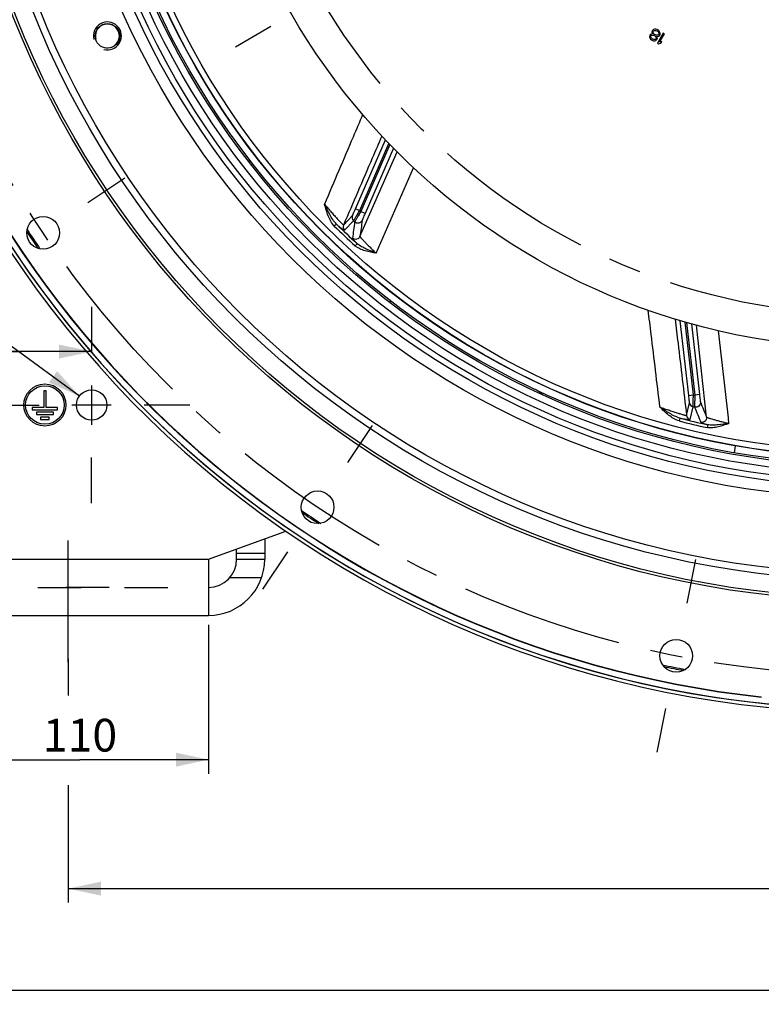
# Model space of a CAD drawing. Units: millimetres. Extents: x 0 to 841, y 0 to 594.
# Drawn here: x 555 to 634, y 225 to 330 of the extents above; entities that cross this region are included whole.
import ezdxf

# ---------------------------------------------------------------- set-up
doc = ezdxf.new("R2010")
doc.units = ezdxf.units.MM
doc.header["$LTSCALE"] = 46.255
doc.linetypes.add('CENTER', pattern=[0.6, 0.375, -0.075, 0.075, -0.075])
doc.linetypes.add('HIDDEN', pattern=[0.2, 0.1, -0.1])
doc.layers.get('0').update_dxf_attribs({"linetype": 'CONTINUOUS'})
for name, color, linetype in [('AXE', 7, 'CONTINUOUS'), ('AXES', 7, 'CONTINUOUS'), ('DEFAULT_1', 7, 'CENTER'), ('SOLIDES', 7, 'CONTINUOUS')]:
    doc.layers.add(name, color=color, linetype=linetype)
doc.styles.get("Standard").update_dxf_attribs({"font": 'txt', "width": 0.85})
doc.styles.add('TEXTSTYLE_7', font='gdt', dxfattribs={"width": 0.85})
doc.dimstyles.new('DIMSTYLE_2', dxfattribs={"dimtxt": 3.5, "dimasz": 3.5, "dimexe": 1.5, "dimexo": 1, "dimgap": 0.875, "dimtad": 1, "dimdec": 4, "dimlfac": 4, "dimtxsty": 'STANDARD', "dimblk": '_FILLED', "dimblk1": '_FILLED', "dimblk2": '_FILLED', "dimcen": 0.09, "dimclrt": 5, "dimadec": 0, "dimazin": 0, "dimtp": 0.0001, "dimtm": 0.0001, "dimtfac": 1, "dimtdec": 4, "dimtofl": 0, "dimtmove": 0, "dimatfit": 3, "dimldrblk": '_FILLED', "dimfxl": 1, "dimtolj": 1, "dimarcsym": 0})
doc.dimstyles.new('DIMSTYLE_6', dxfattribs={"dimtxt": 3.5, "dimasz": 3.5, "dimexe": 1.5, "dimexo": 1, "dimtad": 1, "dimdec": 4, "dimlfac": 4, "dimtxsty": 'STANDARD', "dimblk": '_FILLED', "dimblk1": '_FILLED', "dimblk2": '_FILLED', "dimcen": 0.09, "dimclrt": 5, "dimadec": 0, "dimazin": 0, "dimtp": 0.0001, "dimtm": 0.0001, "dimtfac": 1, "dimtdec": 4, "dimtmove": 0, "dimatfit": 2, "dimldrblk": '_FILLED', "dimfxl": 1, "dimtolj": 1, "dimarcsym": 0})

# ---------------------------------------------------------------- blocks, each defined once
blk = doc.blocks.new('_FILLED')
at = {"color": 0, "linetype": 'BYBLOCK'}
blk.add_solid([(0, 0), (-1, 0.214), (-1, -0.214)], dxfattribs=at)
blk = doc.blocks.new('*D5')
at = {"color": 2, "linetype": 'CONTINUOUS'}
for p, q in [((731.83, 262.93), (731.83, 235.94)), ((560.33, 262), (560.33, 258.1)), ((560.33, 248.52), (560.33, 235.94)), ((560.33, 237.44), (646.08, 237.44)), ((731.83, 237.44), (646.08, 237.44))]:
    blk.add_line(p, q, dxfattribs=at)
at = {"color": 2, "linetype": 'CONTINUOUS', "xscale": 3.5, "yscale": 3.5, "zscale": 3.5, "rotation": 180}
blk.add_blockref('_FILLED', (560.33, 237.44), dxfattribs=at)
at = {"color": 2, "linetype": 'CONTINUOUS', "xscale": 3.5, "yscale": 3.5, "zscale": 3.5}
blk.add_blockref('_FILLED', (731.83, 237.44), dxfattribs=at)
at = {"color": 5, "linetype": 'CONTINUOUS', "insert": (646.08, 241.82), "char_height": 3.5, "width": 8.925, "attachment_point": 2, "line_spacing_factor": 0.9}
blk.add_mtext('686', dxfattribs=at)
blk = doc.blocks.new('*D6')
at = {"color": 2, "linetype": 'CONTINUOUS'}
for p, q in [((547.83, 271.66), (547.83, 225.07)), ((744.33, 271.66), (744.33, 225.07)), ((547.83, 226.57), (646.08, 226.57)), ((744.33, 226.57), (646.08, 226.57))]:
    blk.add_line(p, q, dxfattribs=at)
at = {"color": 2, "linetype": 'CONTINUOUS', "xscale": 3.5, "yscale": 3.5, "zscale": 3.5, "rotation": 180}
blk.add_blockref('_FILLED', (547.83, 226.57), dxfattribs=at)
at = {"color": 2, "linetype": 'CONTINUOUS', "xscale": 3.5, "yscale": 3.5, "zscale": 3.5}
blk.add_blockref('_FILLED', (744.33, 226.57), dxfattribs=at)
at = {"color": 5, "linetype": 'CONTINUOUS', "insert": (646.08, 230.94), "char_height": 3.5, "width": 8.925, "attachment_point": 2, "line_spacing_factor": 0.9}
blk.add_mtext('786', dxfattribs=at)
blk = doc.blocks.new('*D7')
at = {"color": 2, "linetype": 'CONTINUOUS'}
for p, q in [((547.83, 265.66), (547.83, 249.73)), ((575.33, 265.66), (575.33, 249.73)), ((547.83, 251.23), (561.58, 251.23)), ((575.33, 251.23), (561.58, 251.23))]:
    blk.add_line(p, q, dxfattribs=at)
at = {"color": 2, "linetype": 'CONTINUOUS', "xscale": 3.5, "yscale": 3.5, "zscale": 3.5, "rotation": 180}
blk.add_blockref('_FILLED', (547.83, 251.23), dxfattribs=at)
at = {"color": 2, "linetype": 'CONTINUOUS', "xscale": 3.5, "yscale": 3.5, "zscale": 3.5}
blk.add_blockref('_FILLED', (575.33, 251.23), dxfattribs=at)
at = {"color": 5, "linetype": 'CONTINUOUS', "insert": (561.58, 255.6), "char_height": 3.5, "width": 8.925, "attachment_point": 2, "line_spacing_factor": 0.9}
blk.add_mtext('110', dxfattribs=at)
blk = doc.blocks.new('*D10')
at = {"color": 2, "linetype": 'CONTINUOUS'}
for p, q in [((547.83, 280.16), (547.83, 296.37)), ((555.33, 294.87), (537.62, 294.87)), ((547.83, 294.87), (555.33, 294.87)), ((562.83, 294.87), (555.33, 294.87))]:
    blk.add_line(p, q, dxfattribs=at)
at = {"color": 2, "linetype": 'CONTINUOUS', "xscale": 3.5, "yscale": 3.5, "zscale": 3.5, "rotation": 180}
blk.add_blockref('_FILLED', (547.83, 294.87), dxfattribs=at)
at = {"color": 2, "linetype": 'CONTINUOUS', "xscale": 3.5, "yscale": 3.5, "zscale": 3.5}
blk.add_blockref('_FILLED', (562.83, 294.87), dxfattribs=at)
at = {"color": 5, "linetype": 'CONTINUOUS', "insert": (543.57, 299.24), "char_height": 3.5, "width": 5.95, "attachment_point": 3, "line_spacing_factor": 0.9}
blk.add_mtext('60', dxfattribs=at)
blk = doc.blocks.new('*D24')
at = {"color": 2, "linetype": 'CONTINUOUS'}
for p, q in [((543.3, 302.1), (524.28, 302.1)), ((545.1, 302.1), (543.3, 302.1)), ((561.52, 290.11), (545.1, 302.1))]:
    blk.add_line(p, q, dxfattribs=at)
at = {"color": 2, "linetype": 'CONTINUOUS', "xscale": 3.5, "yscale": 3.5, "zscale": 3.5, "rotation": 323.8746612911}
blk.add_blockref('_FILLED', (561.52, 290.11), dxfattribs=at)
at = {"color": 5, "linetype": 'CONTINUOUS', "insert": (539.1, 306.47), "char_height": 3.5, "width": 10.6167, "attachment_point": 3, "line_spacing_factor": 0.9, "style": 'TEXTSTYLE_7'}
blk.add_mtext('{\\Fgdt;n}\\Ftxt;13', dxfattribs=at)

msp = doc.modelspace()

# ---------------------------------------------------------------- linework, layer by layer
at = {"color": 7, "linetype": 'CONTINUOUS'}
msp.add_line((631.643785, 284.794007), (631.513511, 284.055186), dxfattribs=at)
for radius in [98.425, 98.136325, 85.625, 84.8125, 84.0625, 71.4375]:
    msp.add_circle((646.078251, 366.655936), radius, dxfattribs=at)
at = {"color": 2, "linetype": 'CONTINUOUS'}
for radius in [1.5, 1.28125]:
    msp.add_arc((564.510551, 328.620293), radius, 255, 195, dxfattribs=at)
at = {"layer": 'AXE', "color": 2, "linetype": 'CENTER'}
for p, q in [((566.381889, 313.404529), (562.422015, 310.758626)), ((592.826845, 286.959574), (590.180941, 282.9997)), ((581.14598, 269.477925), (583.791884, 273.437799)), ((627.378844, 272.647667), (626.449726, 267.976677)), ((623.27707, 252.026656), (624.206188, 256.697646))]:
    msp.add_line(p, q, dxfattribs=at)
msp.add_circle((646.078251, 366.655936), 106.3625, dxfattribs=at)
at = {"layer": 'AXE', "color": 7, "linetype": 'CONTINUOUS'}
for centre, radius in [((646.078251, 366.655936), 96.24939), ((646.078251, 366.655936), 95.49998), ((557.641065, 307.564097), 1.75), ((586.986413, 278.218749), 1.75), ((625.327957, 262.337162), 1.75)]:
    msp.add_circle(centre, radius, dxfattribs=at)
for radius, start, end in [(110, 189.11605523, 264.50749678), (109.325401, 189.42015994, 263.87921785)]:
    msp.add_arc((646.078251, 366.655936), radius, start, end, dxfattribs=at)
at = {"layer": 'AXE', "color": 9, "linetype": 'CONTINUOUS'}
msp.add_arc((646.078251, 366.655936), 109.360076, 189.42015998, 263.88410109, dxfattribs=at)
at = {"layer": 'AXES', "color": 3, "linetype": 'CONTINUOUS'}
for p, q in [((579.677697, 315.4116), (579.617389, 315.186526)), ((594.606884, 300.194549), (594.833915, 300.255382)), ((581.328251, 273.30786), (581.328251, 272.655936))]:
    msp.add_line(p, q, dxfattribs=at)
at = {"layer": 'AXES', "color": 2, "linetype": 'CENTER'}
for p, q in [((562.828251, 299.668436), (562.828251, 294.780936)), ((552.315751, 289.155936), (557.203251, 289.155936)), ((573.340751, 289.155936), (568.453251, 289.155936)), ((562.828251, 278.643436), (562.828251, 283.530936)), ((560.328251, 261.655936), (560.328251, 274.655936))]:
    msp.add_line(p, q, dxfattribs=at)
at = {"layer": 'AXES', "color": 7, "linetype": 'CONTINUOUS'}
for p, q in [((557.953251, 290.655936), (557.703251, 290.655936)), ((557.703251, 290.655936), (557.703251, 288.905936)), ((557.953251, 288.905936), (557.953251, 290.655936)), ((557.703251, 288.905936), (556.484501, 288.905936)), ((556.484501, 288.905936), (556.484501, 288.655936)), ((556.484501, 288.655936), (559.172001, 288.655936)), ((559.172001, 288.905936), (557.953251, 288.905936)), ((559.172001, 288.655936), (559.172001, 288.905936)), ((558.734501, 288.380936), (556.922001, 288.380936)), ((556.922001, 288.380936), (556.922001, 288.130936)), ((556.922001, 288.130936), (558.734501, 288.130936)), ((558.297001, 287.855936), (557.359501, 287.855936)), ((557.359501, 287.855936), (557.359501, 287.605936)), ((557.359501, 287.605936), (558.297001, 287.605936)), ((558.297001, 287.605936), (558.297001, 287.855936)), ((558.734501, 288.130936), (558.734501, 288.380936)), ((578.328251, 272.655936), (578.328251, 273.30786))]:
    msp.add_line(p, q, dxfattribs=at)
at = {"layer": 'AXES', "color": 2, "linetype": 'CONTINUOUS'}
for p, q in [((562.828251, 291.258436), (562.828251, 287.053436)), ((564.930751, 289.155936), (560.725751, 289.155936))]:
    msp.add_line(p, q, dxfattribs=at)
at = {"layer": 'AXES', "color": 8, "linetype": 'HIDDEN'}
msp.add_line((564.703251, 269.655936), (555.953251, 269.655936), dxfattribs=at)
at = {"layer": 'AXES', "color": 7, "linetype": 'CONTINUOUS'}
for centre, radius in [((646.078251, 366.655936), 87.455771), ((646.078251, 366.655936), 86.25), ((564.510551, 328.620293), 1.3125), ((557.828251, 289.155936), 2.25), ((557.828251, 289.155936), 2.0625)]:
    msp.add_circle(centre, radius, dxfattribs=at)
at = {"layer": 'AXES', "color": 3, "linetype": 'CONTINUOUS'}
msp.add_circle((562.828251, 289.155936), 1.625, dxfattribs=at)
at = {"layer": 'AXES', "color": 7, "linetype": 'CONTINUOUS'}
for radius, start, end in [(107.75, 213.17839647, 214.32199539), (107.605662, 213.08948654, 214.410916), (107.605662, 235.58978089, 236.91059983), (107.75, 235.67807438, 236.8225332), (107.605662, 258.08901613, 259.41013345), (107.75, 258.17742708, 259.32057005)]:
    msp.add_arc((646.078251, 366.655936), radius, start, end, dxfattribs=at)
at = {"layer": 'DEFAULT_1', "color": 2, "linetype": 'CENTER'}
msp.add_line((578.201345, 327.467186), (582.001032, 329.660936), dxfattribs=at)
msp.add_circle((646.078251, 366.655936), 67.865, dxfattribs=at)
at = {"layer": 'SOLIDES', "color": 7, "linetype": 'CONTINUOUS'}
for p, q in [((622.497425, 328.67733), (622.476041, 328.536125)), ((622.476041, 328.536125), (622.503806, 328.427965)), ((622.537319, 328.746428), (622.497425, 328.67733)), ((622.635616, 328.812516), (622.537319, 328.746428)), ((622.610189, 328.612226), (622.636784, 328.658291)), ((622.6154, 328.517086), (622.610189, 328.612226)), ((622.665718, 328.395905), (622.6154, 328.517086)), ((622.743167, 328.842552), (622.635616, 328.812516)), ((622.636784, 328.658291), (622.721784, 328.701347)), ((622.74083, 329.151002), (622.719446, 329.009798)), ((622.719446, 329.009798), (622.769763, 328.888617)), ((622.721784, 328.701347), (622.851888, 328.718361)), ((622.780723, 329.2201), (622.74083, 329.151002)), ((622.801571, 328.839542), (622.743167, 328.842552)), ((622.769763, 328.888617), (622.801571, 328.839542)), ((622.892318, 329.309222), (622.780723, 329.2201)), ((622.851888, 328.718361), (622.955397, 328.689311)), ((622.853593, 329.085898), (622.893487, 329.154996)), ((622.86806, 328.954705), (622.853593, 329.085898)), ((622.931675, 328.856557), (622.86806, 328.954705)), ((622.99987, 329.339257), (622.892318, 329.309222)), ((622.893487, 329.154996), (623.014337, 329.208064)), ((623.008588, 328.781441), (622.931675, 328.856557)), ((622.955397, 328.689311), (623.045608, 328.637227)), ((623.152527, 329.34325), (622.99987, 329.339257)), ((623.098799, 328.729358), (623.008588, 328.781441)), ((623.014337, 329.208064), (623.131143, 329.202046)), ((623.045608, 328.637227), (623.122521, 328.562111)), ((623.202308, 328.700307), (623.098799, 328.729358)), ((623.122521, 328.562111), (623.172838, 328.44093)), ((623.131143, 329.202046), (623.234652, 329.172995)), ((623.278589, 329.301179), (623.152527, 329.34325)), ((623.319115, 328.694289), (623.202308, 328.700307)), ((623.234652, 329.172995), (623.324863, 329.120912)), ((623.252626, 328.579126), (623.311029, 328.576117)), ((623.284433, 328.530052), (623.252626, 328.579126)), ((623.413905, 329.223054), (623.278589, 329.301179)), ((623.312198, 328.421891), (623.284433, 328.530052)), ((623.932618, 328.923575), (623.307618, 327.841043)), ((623.311029, 328.576117), (623.441134, 328.593131)), ((623.439965, 328.747357), (623.319115, 328.694289)), ((623.324863, 329.120912), (623.401776, 329.045796)), ((623.401776, 329.045796), (623.465392, 328.947647)), ((623.513371, 329.134917), (623.413905, 329.223054)), ((623.479858, 328.816454), (623.439965, 328.747357)), ((623.441134, 328.593131), (623.552728, 328.682252)), ((623.465392, 328.947647), (623.479858, 328.816454)), ((623.586241, 329.000715), (623.513371, 329.134917)), ((623.549318, 327.947179), (624.067935, 328.84545)), ((623.552728, 328.682252), (623.592622, 328.75135)), ((623.614006, 328.892555), (623.586241, 329.000715)), ((623.592622, 328.75135), (623.614006, 328.892555)), ((624.067935, 328.84545), (623.932618, 328.923575)), ((622.503806, 328.427965), (622.576676, 328.293763)), ((622.576676, 328.293763), (622.676142, 328.205626)), ((622.742631, 328.320789), (622.665718, 328.395905)), ((622.676142, 328.205626), (622.766353, 328.153543)), ((622.832842, 328.268706), (622.742631, 328.320789)), ((622.766353, 328.153543), (622.892414, 328.111471)), ((622.936351, 328.239655), (622.832842, 328.268706)), ((622.892414, 328.111471), (623.045072, 328.115465)), ((623.066455, 328.25667), (622.936351, 328.239655)), ((623.045072, 328.115465), (623.152623, 328.1455)), ((623.151455, 328.299726), (623.066455, 328.25667)), ((623.17805, 328.345791), (623.151455, 328.299726)), ((623.152623, 328.1455), (623.264218, 328.234622)), ((623.172838, 328.44093), (623.17805, 328.345791)), ((623.264218, 328.234622), (623.304112, 328.303719)), ((623.304112, 328.303719), (623.312198, 328.421891)), ((623.307618, 327.841043), (623.442935, 327.762918)), ((623.442935, 327.762918), (623.671337, 327.846021)), ((623.77772, 328.030282), (623.549318, 327.947179)), ((623.671337, 327.846021), (623.77772, 328.030282)), ((578.328251, 273.30786), (578.328251, 273.747847))]:
    msp.add_line(p, q, dxfattribs=at)
at = {"layer": 'SOLIDES', "color": 9, "linetype": 'CONTINUOUS'}
for p, q in [((591.031232, 310.139061), (594.235279, 317.507865)), ((591.489692, 309.939717), (594.609854, 317.115597)), ((594.716869, 317.004843), (591.599147, 309.834572)), ((591.513477, 307.166158), (595.494791, 316.212438)), ((595.093753, 316.617886), (592.057607, 309.635228)), ((591.031232, 310.139061), (591.489692, 309.939717)), ((592.057607, 309.635228), (591.599147, 309.834572)), ((588.992932, 308.510576), (588.772699, 308.286253)), ((589.754333, 308.396587), (590.703237, 309.415837)), ((589.867822, 307.836258), (590.816644, 308.855587)), ((591.216158, 306.408385), (591.004502, 306.175952)), ((626.664572, 290.187377), (625.754956, 298.170971)), ((627.161282, 290.24397), (626.275481, 298.018545)), ((626.423536, 297.976137), (627.308645, 290.207639)), ((626.943406, 297.829465), (627.805355, 290.264232)), ((628.56866, 287.85389), (627.493439, 297.678855)), ((626.664572, 290.187377), (627.161282, 290.24397)), ((627.805355, 290.264232), (627.308645, 290.207639)), ((626.429982, 288.0399), (626.742132, 289.397049)), ((626.80843, 287.611386), (627.12047, 288.968561)), ((625.713595, 287.757917), (625.635029, 287.453531)), ((628.690061, 287.04898), (628.622978, 286.741859)), ((578.328251, 273.30786), (581.328251, 273.30786)), ((547.828251, 272.655936), (575.328251, 272.655936)), ((578.328251, 272.655936), (581.328251, 272.655936)), ((577.611339, 270.709784), (581.003856, 270.709784))]:
    msp.add_line(p, q, dxfattribs=at)
at = {"layer": 'SOLIDES', "color": 3, "linetype": 'CONTINUOUS'}
for p, q in [((575.328251, 272.655936), (583.599827, 275.666543)), ((581.328251, 274.839757), (581.328251, 273.30786)), ((575.328251, 272.655936), (575.328251, 266.655936)), ((547.828251, 266.655936), (575.328251, 266.655936))]:
    msp.add_line(p, q, dxfattribs=at)
at = {"layer": 'SOLIDES', "color": 8, "linetype": 'HIDDEN'}
msp.add_line((547.828251, 269.655936), (575.328251, 269.655936), dxfattribs=at)
at = {"layer": 'SOLIDES', "color": 7, "linetype": 'CONTINUOUS'}
for centre, radius in [((646.078251, 366.655936), 83.875), ((646.078251, 366.655936), 83.125), ((564.510551, 328.620293), 1.3)]:
    msp.add_circle(centre, radius, dxfattribs=at)
at = {"layer": 'SOLIDES', "color": 9, "linetype": 'CONTINUOUS'}
for radius in [83.097121, 82.468397]:
    msp.add_circle((646.078251, 366.655936), radius, dxfattribs=at)
at = {"layer": 'SOLIDES', "color": 7, "linetype": 'CONTINUOUS'}
for centre, radius, start, end in [((646.078251, 366.655936), 110.375, 181.39073783, 358.60926217), ((575.328251, 272.655936), 3, 270, 360)]:
    msp.add_arc(centre, radius, start, end, dxfattribs=at)
at = {"layer": 'SOLIDES', "color": 3, "linetype": 'CONTINUOUS'}
for centre, radius, start, end in [((646.078251, 366.655936), 110, 181.39073783, 358.60926217), ((608.98432, 288.098277), 3, 44.75875202, 64.72391246), ((575.328251, 272.655936), 6, 270, 360)]:
    msp.add_arc(centre, radius, start, end, dxfattribs=at)
at = {"layer": 'SOLIDES', "color": 9, "linetype": 'CONTINUOUS'}
for centre, radius, start, end in [((646.078251, 366.655936), 78.718742, 226.09511117, 226.20558154), ((646.078251, 366.655936), 81.483843, 225.52706606, 227.67865613), ((591.161985, 309.217094), 0.499948, 156.57634323, 226.31013551), ((1438.136972, 194.940153), 854.798619, 172.350009793, 172.467159007), ((646.078251, 366.655936), 79.967029, 226.28632764, 226.41467172), ((1407.601682, 196.841148), 823.511728, 172.179650906, 172.300995954), ((646.078251, 366.655936), 81.798205, 225.52706605, 227.67865629), ((590.213081, 308.197844), 0.499948, 156.57635212, 226.32320208), ((646.078251, 366.655936), 78.718742, 256.09511117, 256.20558154), ((627.238791, 289.454307), 0.499948, 186.57634323, 256.31013551), ((646.078251, 366.655936), 79.967029, 256.28632764, 256.41467172), ((1417.879116, 613.975066), 854.798619, 202.350009793, 202.467159007), ((1390.484282, 600.353732), 823.511729, 202.179650906, 202.300995954), ((646.078251, 366.655936), 81.798205, 255.52706607, 257.67865632), ((646.078251, 366.655936), 81.483843, 255.52706608, 257.67865614), ((626.926641, 288.097158), 0.499948, 186.57635212, 256.32320208)]:
    msp.add_arc(centre, radius, start, end, dxfattribs=at)
for points, knots in [([(591.800178, 320.211189), (591.460003, 319.411825), (590.099804, 316.21632), (588.738559, 313.021261), (587.717343, 310.625629)], [0, 0, 0, 0, 0.2501434576, 1, 1, 1, 1]), ([(593.847155, 317.920571), (593.505863, 317.126506), (592.141464, 313.951898), (590.777243, 310.777214), (589.754333, 308.396587)], [0, 0, 0, 0, 0.2501317939, 1, 1, 1, 1]), ([(587.717343, 310.625629), (587.838675, 310.481427), (588.078785, 310.199662), (588.43379, 309.793322), (588.769107, 309.418791), (589.031627, 309.13257), (589.222803, 308.928186), (589.347935, 308.796184), (589.458923, 308.680824), (589.554134, 308.583495), (589.6319, 308.505866), (589.685352, 308.453904), (589.718285, 308.423866), (589.735113, 308.408797), (589.746056, 308.401075), (589.752269, 308.396191), (589.754333, 308.396587)], [0, 0, 0, 0, 0.1871050579, 0.3675298755, 0.535693065, 0.6861936792, 0.7531142952, 0.8135459949, 0.8667700519, 0.9120591412, 0.948687972, 0.9759528186, 0.9858680133, 0.9932068185, 0.99791351, 1, 1, 1, 1]), ([(588.772699, 308.286253), (588.618435, 308.437706), (588.36732, 308.798028), (588.018583, 309.589008), (587.844602, 310.213912), (587.717343, 310.625629)], [0, 0, 0, 0, 0.2504801163, 0.5006978352, 1, 1, 1, 1]), ([(588.992932, 308.510575), (588.845177, 308.652713), (588.595225, 308.98289), (588.178431, 309.695803), (587.904704, 310.254197), (587.717343, 310.625629)], [0, 0, 0, 0, 0.2481597332, 0.4964615181, 1, 1, 1, 1]), ([(590.703237, 309.415837), (590.70837, 309.421351), (590.718246, 309.444779), (590.74178, 309.489469), (590.77368, 309.559951), (590.815273, 309.650359), (590.86346, 309.75788), (590.936636, 309.922446), (590.992941, 310.050997), (591.031232, 310.139061)], [0, 0, 0, 0, 0.0284543513, 0.0937186691, 0.1924157538, 0.3197053992, 0.4699641237, 0.6373025272, 1, 1, 1, 1]), ([(590.816644, 308.855587), (590.824822, 308.86428), (590.845097, 308.898041), (590.88963, 308.964355), (590.953815, 309.067883), (591.037667, 309.202066), (591.136757, 309.36275), (591.289516, 309.611349), (591.408332, 309.806038), (591.489692, 309.939717)], [0, 0, 0, 0, 0.0280587979, 0.0917353704, 0.1883839198, 0.3140592876, 0.4638363373, 0.6321203801, 1, 1, 1, 1]), ([(591.599147, 309.834572), (591.517761, 309.700649), (591.399594, 309.505161), (591.249457, 309.254376), (591.152639, 309.091723), (591.072196, 308.954659), (591.009926, 308.848967), (590.971096, 308.777892), (590.950494, 308.743524), (590.946256, 308.731945)], [0, 0, 0, 0, 0.3668549881, 0.5347227836, 0.6842492192, 0.8099231383, 0.9068694803, 0.9711357053, 1, 1, 1, 1]), ([(592.057607, 309.635228), (592.019171, 309.54683), (591.947569, 309.38069), (591.863469, 309.182793), (591.808206, 309.048619), (591.778157, 308.97593), (591.760301, 308.926698), (591.750073, 308.90237), (591.748961, 308.894278)], [0, 0, 0, 0, 0.3602057113, 0.6760965013, 0.803327859, 0.9027308941, 0.9694785301, 1, 1, 1, 1]), ([(588.992932, 308.510576), (589.106036, 308.409536), (589.267665, 308.268133), (589.473468, 308.097018), (589.598337, 307.997856), (589.699142, 307.921921), (589.780215, 307.867881), (589.826921, 307.840893), (589.861918, 307.829917), (589.867822, 307.836258)], [0, 0, 0, 0, 0.4091690118, 0.5790105966, 0.7226561103, 0.8379729001, 0.9230706924, 0.9766242739, 1, 1, 1, 1]), ([(591.748961, 308.894278), (591.717341, 308.821771), (591.617145, 308.689987), (591.39385, 308.585585), (591.147455, 308.595055), (591.003735, 308.677452), (590.946256, 308.731945)], [0, 0, 0, 0, 0.2497623346, 0.4997643845, 0.7499161026, 1, 1, 1, 1]), ([(590.715364, 306.999508), (590.714294, 306.991411), (590.724037, 306.968648), (590.747096, 306.93073), (590.787192, 306.876973), (590.870192, 306.775716), (591.014181, 306.616636), (591.14235, 306.48345), (591.216158, 306.408385)], [0, 0, 0, 0, 0.0314633253, 0.0891488992, 0.1745675329, 0.28772739, 0.5944663259, 1, 1, 1, 1]), ([(591.513477, 307.166158), (591.48206, 307.094115), (591.382771, 306.963098), (591.161516, 306.85836), (590.916757, 306.865846), (590.773151, 306.946088), (590.715364, 306.999508)], [0, 0, 0, 0, 0.2497657013, 0.4997661036, 0.7499145993, 1, 1, 1, 1]), ([(593.251553, 305.380077), (592.897633, 305.530953), (592.365048, 305.746082), (591.677031, 306.073572), (591.354586, 306.279638), (591.216158, 306.408386)], [0, 0, 0, 0, 0.5043862784, 0.7521632375, 1, 1, 1, 1]), ([(591.513477, 307.166158), (591.514665, 307.160306), (591.528433, 307.14487), (591.55236, 307.112806), (591.59508, 307.064767), (591.652234, 307.000199), (591.725462, 306.920163), (591.85121, 306.784572), (592.040678, 306.584893), (592.301082, 306.316514), (592.597006, 306.018122), (592.917212, 305.702047), (593.138658, 305.488039), (593.251553, 305.380077)], [0, 0, 0, 0, 0.0071845097, 0.0235435113, 0.049162319, 0.0839234554, 0.127543115, 0.1795798845, 0.3064571095, 0.4586839716, 0.6294937331, 0.8120600777, 1, 1, 1, 1]), ([(593.251553, 305.380077), (592.861302, 305.470562), (592.268382, 305.579163), (591.505701, 305.832114), (591.153081, 306.040658), (591.004502, 306.175952)], [0, 0, 0, 0, 0.4993404581, 0.749525021, 1, 1, 1, 1]), ([(622.294436, 299.294555), (622.399518, 298.432199), (622.819303, 294.984716), (623.237959, 291.537096), (623.551376, 288.951813)], [0, 0, 0, 0, 0.2501434574, 1, 1, 1, 1]), ([(625.212477, 298.334326), (625.313942, 297.475999), (625.719642, 294.044508), (626.125534, 290.61304), (626.429982, 288.0399)], [0, 0, 0, 0, 0.2501317945, 1, 1, 1, 1]), ([(626.742132, 289.397049), (626.74382, 289.404391), (626.740659, 289.429618), (626.738695, 289.480088), (626.73108, 289.557077), (626.721897, 289.656169), (626.709868, 289.773378), (626.690956, 289.952485), (626.675443, 290.091966), (626.664572, 290.187377)], [0, 0, 0, 0, 0.0284543513, 0.0937186691, 0.1924157538, 0.3197053992, 0.4699641237, 0.6373025272, 1, 1, 1, 1]), ([(627.12047, 288.968561), (627.123206, 288.980179), (627.123884, 289.019554), (627.129294, 289.099251), (627.133116, 289.221001), (627.138642, 289.379132), (627.144115, 289.567834), (627.152109, 289.859507), (627.157661, 290.087521), (627.161282, 290.24397)], [0, 0, 0, 0, 0.0280587979, 0.0917353704, 0.1883839198, 0.3140592876, 0.4638363373, 0.6321203801, 1, 1, 1, 1]), ([(627.308645, 290.207639), (627.305124, 290.050965), (627.300533, 289.822584), (627.295902, 289.53033), (627.293383, 289.341059), (627.292249, 289.182136), (627.291167, 289.05947), (627.293076, 288.978502), (627.292419, 288.938437), (627.294539, 288.92629)], [0, 0, 0, 0, 0.3668549881, 0.5347227836, 0.6842492192, 0.8099231383, 0.9068694803, 0.9711357053, 1, 1, 1, 1]), ([(627.805355, 290.264232), (627.816267, 290.168459), (627.837329, 289.988777), (627.863444, 289.775342), (627.882672, 289.631514), (627.892993, 289.553538), (627.902146, 289.501974), (627.905452, 289.475791), (627.908535, 289.468228)], [0, 0, 0, 0, 0.3602057113, 0.6760965013, 0.803327859, 0.9027308941, 0.9694785301, 1, 1, 1, 1]), ([(625.635029, 287.453531), (625.425706, 287.507562), (625.028073, 287.694052), (624.330568, 288.204692), (623.867444, 288.658885), (623.551376, 288.951813)], [0, 0, 0, 0, 0.2504801165, 0.5006978358, 1, 1, 1, 1]), ([(625.713595, 287.757917), (625.514567, 287.807135), (625.133014, 287.9681), (624.415602, 288.377103), (623.899351, 288.723823), (623.551376, 288.951812)], [0, 0, 0, 0, 0.248159733, 0.4964615184, 1, 1, 1, 1]), ([(623.551376, 288.951812), (623.728553, 288.887595), (624.077377, 288.763635), (624.58799, 288.589237), (625.065649, 288.432542), (625.436109, 288.315927), (625.703864, 288.234513), (625.878232, 288.182763), (626.032031, 288.138352), (626.16315, 288.101668), (626.269313, 288.073322), (626.341584, 288.055048), (626.385124, 288.045501), (626.407232, 288.040865), (626.42057, 288.039649), (626.428393, 288.038525), (626.429982, 288.0399)], [0, 0, 0, 0, 0.187105091, 0.3675299867, 0.5356931851, 0.6861937612, 0.7531143594, 0.8135460426, 0.8667700844, 0.9120591604, 0.9486879808, 0.9759528215, 0.9858680149, 0.9932068193, 0.9979135103, 1, 1, 1, 1]), ([(627.908535, 289.468228), (627.917404, 289.389625), (627.896524, 289.225399), (627.755346, 289.023336), (627.537226, 288.90834), (627.371563, 288.907838), (627.294539, 288.92629)], [0, 0, 0, 0, 0.2497623346, 0.4997643845, 0.7499161026, 1, 1, 1, 1]), ([(625.713595, 287.757917), (625.862066, 287.726967), (626.072742, 287.685322), (626.33653, 287.640033), (626.494251, 287.616591), (626.619518, 287.601232), (626.716749, 287.594968), (626.770692, 287.594949), (626.806488, 287.602942), (626.80843, 287.611386)], [0, 0, 0, 0, 0.4091689956, 0.5790105748, 0.7226560865, 0.8379728758, 0.9230706773, 0.976624271, 1, 1, 1, 1]), ([(628.56866, 287.85389), (628.577473, 287.77579), (628.556995, 287.612681), (628.417751, 287.411348), (628.202041, 287.295452), (628.037553, 287.29314), (627.960799, 287.310511)], [0, 0, 0, 0, 0.2497657013, 0.4997661036, 0.7499145993, 1, 1, 1, 1]), ([(628.56866, 287.85389), (628.572615, 287.849416), (628.592255, 287.842932), (628.629009, 287.827127), (628.690025, 287.806884), (628.771805, 287.779544), (628.875241, 287.746845), (629.051937, 287.692293), (629.315861, 287.6141), (629.675567, 287.511879), (630.081042, 287.401426), (630.516385, 287.287799), (630.815167, 287.213187), (630.966918, 287.176136)], [0, 0, 0, 0, 0.0071844731, 0.0235433747, 0.049162141, 0.083923296, 0.1275428952, 0.1795795547, 0.3064570665, 0.4586839747, 0.6294937148, 0.8120600678, 1, 1, 1, 1]), ([(627.960799, 287.310511), (627.96392, 287.302963), (627.983739, 287.288121), (628.022668, 287.266813), (628.084271, 287.240306), (628.206779, 287.194115), (628.411017, 287.128341), (628.588608, 287.077084), (628.690061, 287.04898)], [0, 0, 0, 0, 0.0314632228, 0.0891485069, 0.1745670444, 0.2877270331, 0.5944658128, 1, 1, 1, 1]), ([(630.966918, 287.176136), (630.583709, 287.059372), (630.015924, 286.856965), (629.228947, 286.694686), (628.819297, 286.69898), (628.622978, 286.741859)], [0, 0, 0, 0, 0.4993404574, 0.7495250206, 1, 1, 1, 1]), ([(630.966918, 287.176136), (630.584976, 287.129839), (630.01618, 287.049854), (629.256594, 286.98946), (628.874316, 287.006696), (628.69006, 287.048981)], [0, 0, 0, 0, 0.5043862801, 0.7521632401, 1, 1, 1, 1])]:
    msp.add_open_spline(points, degree=3, knots=knots, dxfattribs=at)
for points in [[(593.251553, 305.380077), (594.583604, 308.425091), (595.914815, 311.470472), (597.244844, 314.516369)], [(630.966918, 287.176136), (630.598002, 290.479222), (630.228173, 293.782205), (629.857063, 297.085045)]]:
    msp.add_open_spline(points, degree=3, dxfattribs=at)

# ---------------------------------------------------------------- dimensions: what is measured, and where the dimension line sits
at = {"color": 2, "linetype": 'CONTINUOUS'}
dim = msp.add_diameter_dim_2p(p1=(561.515691, 290.113961), p2=(564.140811, 288.197911), text='%%c<>', dimstyle='DIMSTYLE_6', override={"dimtih": 1, "dimtoh": 1, "dimpost": '<>'}, dxfattribs=at)
dim.commit()
dim.dimension.update_dxf_attribs({"geometry": '*D24', "text_midpoint": (533.787762, 304.723462), "dimtype": 163})
for base, p1, p2, picture, middle in [((547.828251, 294.869856), (562.828251, 299.668436), (547.828251, 279.155936), '*D10', (540.599281, 294.869856)), ((547.828251, 251.226827), (575.328251, 266.655936), (547.828251, 266.655936), '*D7', (561.950128, 251.226827))]:
    dim = msp.add_linear_dim(base=base, p1=p1, p2=p2, angle=180, dimstyle='DIMSTYLE_2', dxfattribs=at)
    dim.commit()
    dim.dimension.update_dxf_attribs({"geometry": picture, "text_midpoint": middle, "dimtype": 160})
for base, p1, p2, picture, middle in [((744.328251, 226.569733), (547.828251, 272.655936), (744.328251, 272.655936), '*D6', (646.078231, 226.569733)), ((731.828251, 237.440384), (560.328251, 263.001536), (731.828251, 263.926636), '*D5', (646.078231, 237.440384))]:
    dim = msp.add_linear_dim(base=base, p1=p1, p2=p2, dimstyle='DIMSTYLE_2', dxfattribs=at)
    dim.commit()
    dim.dimension.update_dxf_attribs({"geometry": picture, "text_midpoint": middle, "dimtype": 160})

doc.saveas('drawing.dxf')
